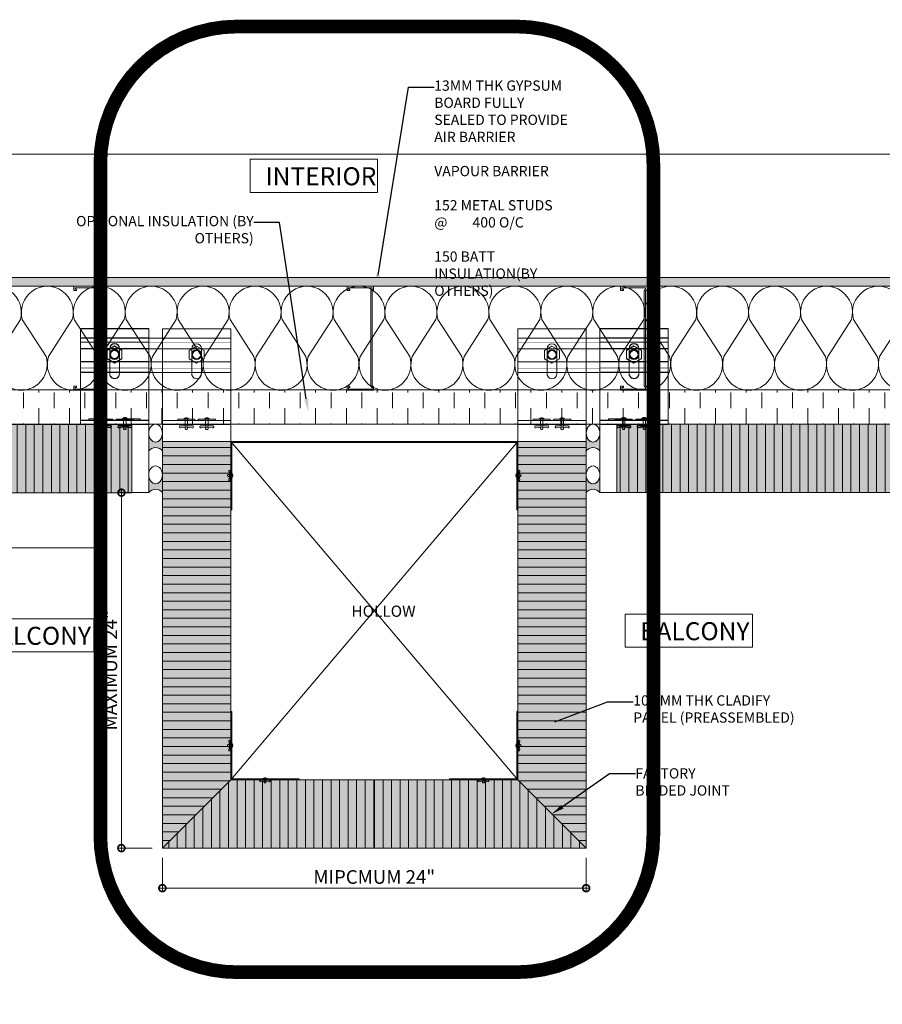
# Model space of a CAD drawing. Units: millimetres. Extents: x -449186 to 0, y -14390 to 33364.
# Drawn here: x -444077 to -442815, y 9818 to 11258 of the extents above; entities that cross this region are included whole.
import ezdxf
from ezdxf import colors
from ezdxf.entities.mleader import LeaderData, LeaderLine
from ezdxf.math import Vec2, Vec3

# ---------------------------------------------------------------- set-up
doc = ezdxf.new("R2010")
doc.units = ezdxf.units.MM
doc.header["$MEASUREMENT"] = 0
doc.header["$PDMODE"] = 35
doc.linetypes.add('HIDDEN', pattern=[0.375, 0.25, -0.125])
doc.layers.get('0').update_dxf_attribs({"lineweight": 0})
doc.layers.get('Defpoints').update_dxf_attribs({"color": 8, "lineweight": 0})
for name, color, linetype, lineweight in [('0-ANCHOR PLATE', 230, 'HIDDEN', 15), ('0-C-Studs', 4, 'Continuous', 5), ('0-Connectors', 110, 'Continuous', 5), ('0-GENM', 142, 'Continuous', 5), ('0-Grout', 142, 'Continuous', 0), ('0-Hatch', 251, 'Continuous', 0), ('0-Panel-Type-01', 24, 'Continuous', 20), ('1-BORDER', 1, 'Continuous', 5), ('1-DIM-DET', 171, 'Continuous', 0), ('1-NOTES', 2, 'Continuous', 15), ('1-WALL NUMBER', 3, 'Continuous', 15), ('1811_PLAN_01$0$A-WINDOW2', 141, 'Continuous', 0), ('A-HATCH', 214, 'Continuous', 5), ('A-INSUL', 94, 'Continuous', 0), ('A-INTWALL', 6, 'Continuous', 20), ('FASTENERS', 210, 'Continuous', 5)]:
    doc.layers.add(name, color=color, linetype=linetype, lineweight=lineweight)
doc.layers.add('0-VP-HATCH', color=7, linetype='Continuous', lineweight=20, true_color=0xa6a6a6)
doc.layers.add('A-INSULRIGID', color=7, linetype='Continuous', lineweight=0, true_color=0x707070)
doc.styles.add('Arial-Narrow', font='ARIALN.TTF')
doc.styles.add('NOTE', font='simplex.shx', dxfattribs={"width": 0.8})
doc.styles.get("Standard").update_dxf_attribs({"font": 'arial.ttf'})
doc.dimstyles.new('A-10-NEW', dxfattribs={"dimscale": 20, "dimtxt": 1, "dimasz": 1, "dimexe": 0.25, "dimexo": 0.75, "dimgap": 0.3, "dimtad": 1, "dimdec": 0, "dimzin": 0, "dimdsep": 46, "dimtxsty": 'Arial-Narrow', "dimblk": 'DOTSMALL', "dimcen": 0, "dimdle": 0.25, "dimclrd": 256, "dimclrt": 256, "dimadec": 0, "dimazin": 0, "dimtfac": 1, "dimtdec": 0, "dimtix": 1, "dimtmove": 1, "dimatfit": 1, "dimfxl": 1, "dimtolj": 1, "dimtzin": 0, "dimlwd": -1, "dimlwe": -1, "dimarcsym": 0})

# ---------------------------------------------------------------- blocks, each defined once
blk = doc.blocks.new('*U586')
at = {"layer": 'A-INSULRIGID'}
h = blk.add_hatch(dxfattribs=at)
h.set_pattern_fill('DASH', color=256, scale=180, angle=180, style=0)
h.set_pattern_definition([(180, (203532.6050614836, 49600.5517534536), (-22.5, -22.5), [22.5, -22.5])])
h.paths.add_polyline_path([(-10.22557653267197, 0), (39.99999999825377, 0), (39.99881315574952, -2731.499232098066), (-10.22676337517622, -2731.499232098066)])
blk.add_lwpolyline([(-10.22557653267197, 0), (39.99999999825377, 0), (39.99881315574952, -2731.499232098066), (-10.22676337517622, -2731.499232098066)], close=True, dxfattribs=at)
blk = doc.blocks.new('*U25')
at = {"color": 0, "flags": 128}
for points in [[(0.5000000000000969, -2.999999999999984, -0.505862890805583), (0.1755203911066084, -3.23864783229493), (-0.1818584972919133, -3.009465728827067, 1.322645214574235), (-0.1818584972918978, -3.490534271172945), (0.1755203911066092, -3.261352167705058, -0.5058628908055831), (0.5000000000001131, -3.499999999999984)], [(0.500000000000113, -3.499999999999984, -0.505862890805583), (0.1755203911066246, -3.73864783229493), (-0.1818584972918972, -3.509465728827067, 1.322645214574235), (-0.1818584972918817, -3.990534271172945), (0.1755203911066254, -3.761352167705058, -0.5058628908055831), (0.5000000000001292, -3.999999999999984)], [(0.5000000000001292, -3.999999999999984, -0.505862890805583), (0.1755203911066407, -4.23864783229493), (-0.1818584972918811, -4.009465728827067, 1.322645214574235), (-0.1818584972918655, -4.490534271172945), (0.1755203911066415, -4.261352167705058, -0.5058628908055831), (0.5000000000001454, -4.499999999999984)], [(0.5000000000001453, -4.499999999999984, -0.505862890805583), (0.1755203911066569, -4.73864783229493), (-0.1818584972918649, -4.509465728827067, 1.322645214574235), (-0.1818584972918494, -4.990534271172945), (0.1755203911066577, -4.761352167705058, -0.5058628908055831), (0.5000000000001615, -4.999999999999984)], [(0.5000000000001614, -4.999999999999984, -0.505862890805583), (0.175520391106673, -5.23864783229493), (-0.1818584972918487, -5.009465728827067, 1.322645214574235), (-0.1818584972918332, -5.490534271172945), (0.1755203911066738, -5.261352167705058, -0.5058628908055831), (0.5000000000001776, -5.499999999999984)], [(0.5000000000001776, -5.499999999999984, -0.505862890805583), (0.1755203911066892, -5.73864783229493), (-0.1818584972918326, -5.509465728827067, 1.322645214574235), (-0.1818584972918171, -5.990534271172945), (0.17552039110669, -5.761352167705058, -0.5058628908055831), (0.5000000000001938, -5.999999999999984)], [(0.5000000000001937, -5.999999999999984, -0.505862890805583), (0.1755203911067053, -6.23864783229493), (-0.1818584972918164, -6.009465728827067, 1.322645214574235), (-0.1818584972918009, -6.490534271172945), (0.1755203911067061, -6.261352167705058, -0.5058628908055831), (0.5000000000002099, -6.499999999999984)], [(0.5000000000002099, -6.499999999999984, -0.505862890805583), (0.1755203911067215, -6.73864783229493), (-0.1818584972918003, -6.509465728827067, 1.322645214574235), (-0.1818584972917848, -6.990534271172945), (0.1755203911067222, -6.761352167705058, -0.5058628908055831), (0.5000000000002262, -6.999999999999984)], [(0.500000000000226, -6.999999999999984, -0.505862890805583), (0.1755203911067376, -7.23864783229493), (-0.1818584972917842, -7.009465728827067, 1.322645214574235), (-0.1818584972917686, -7.490534271172945), (0.1755203911067384, -7.261352167705058, -0.5058628908055831), (0.5000000000002423, -7.499999999999984)], [(0.5000000000002423, -7.499999999999984, -0.505862890805583), (0.1755203911067538, -7.73864783229493), (-0.181858497291768, -7.509465728827067, 1.322645214574235), (-0.1818584972917525, -7.990534271172945), (0.1755203911067545, -7.761352167705058, -0.5058628908055831), (0.5000000000002585, -7.999999999999984)], [(0.5000000000002583, -7.999999999999984, -0.505862890805583), (0.1755203911067699, -8.23864783229493), (-0.1818584972917519, -8.009465728827067, 1.322645214574235), (-0.1818584972917363, -8.490534271172946), (0.1755203911067707, -8.26135216770506, -0.5058628908055831), (0.5000000000002746, -8.499999999999984)], [(0.5000000000002746, -8.499999999999984, -0.505862890805583), (0.1755203911067861, -8.73864783229493), (-0.1818584972917357, -8.509465728827067, 1.322645214574235), (-0.1818584972917202, -8.990534271172946), (0.1755203911067868, -8.76135216770506, -0.5058628908055831), (0.5000000000002908, -8.999999999999984)], [(0.5000000000002907, -8.999999999999984, -0.505862890805583), (0.1755203911068022, -9.23864783229493), (-0.1818584972917196, -9.009465728827067, 1.322645214574235), (-0.1818584972917041, -9.490534271172946), (0.175520391106803, -9.26135216770506, -0.5058628908055831), (0.5000000000003069, -9.499999999999984)], [(0.5000000000003069, -9.499999999999984, -0.505862890805583), (0.1755203911068184, -9.73864783229493), (-0.1818584972917034, -9.509465728827067, 1.322645214574235), (-0.1818584972916879, -9.990534271172946), (0.1755203911068191, -9.76135216770506, -0.5058628908055831), (0.5000000000003231, -9.999999999999984)], [(0.500000000000323, -9.999999999999984, -0.505862890805583), (0.1755203911068345, -10.23864783229493), (-0.1818584972916873, -10.00946572882707, 1.322645214574235), (-0.1818584972916718, -10.49053427117295), (0.1755203911068353, -10.26135216770506, -0.5058628908055831), (0.5000000000003392, -10.49999999999998)], [(0.5000000000003391, -10.49999999999998, -0.505862890805583), (0.1755203911068507, -10.73864783229493), (-0.1818584972916711, -10.50946572882707, 1.322645214574235), (-0.1818584972916556, -10.99053427117295), (0.1755203911068514, -10.76135216770506, -0.5058628908055831), (0.5000000000003553, -10.99999999999998)], [(0.5000000000003553, -10.99999999999998, -0.505862890805583), (0.1755203911068668, -11.23864783229493), (-0.181858497291655, -11.00946572882707, 1.322645214574235), (-0.1818584972916395, -11.49053427117295), (0.1755203911068676, -11.26135216770506, -0.5058628908055831), (0.5000000000003715, -11.49999999999998)], [(0.5000000000003714, -11.49999999999998, -0.505862890805583), (0.1755203911068829, -11.73864783229493), (-0.1818584972916388, -11.50946572882707, 1.322645214574235), (-0.1818584972916233, -11.99053427117295), (0.1755203911068837, -11.76135216770506, -0.5058628908055831), (0.5000000000003876, -11.99999999999998)]]:
    blk.add_lwpolyline(points, format="xyb", dxfattribs=at)
blk = doc.blocks.new('*U756')
at = {"layer": 'A-HATCH'}
h = blk.add_hatch(dxfattribs=at)
h.set_pattern_fill('DOTS', color=252, scale=50, angle=450, style=0)
h.set_pattern_definition([(90, (1958.945136310593, 0.01597982405824716), (-3.125, 1.562500000000001), [0, -3.125])])
h.paths.add_polyline_path([(2731.505884989574, 0.02228187332535292), (0, 0), (0, 13), (2731.505884989574, 13.02228188153263)])
at = {"layer": 'A-INTWALL'}
blk.add_lwpolyline([(2731.505884989574, 0.02228187332535292), (0, 0), (0, 13), (2731.505884989574, 13.02228188153263)], close=True, dxfattribs=at)
blk = doc.blocks.new('A$Cbc35e399')
at = {"layer": '0-Grout', "true_color": 0xb8b8b8, "transparency": 33554623}
h = blk.add_hatch(color=9, dxfattribs=at)
h.dxf.hatch_style = 1
edge = h.paths.add_edge_path()
edge.add_line((0, 25.99999999996692), (0, 1.13686837721616e-13))
edge.add_arc((9.984999999927823, -7.470000000144978), 12.47000902165378, 36.80097733546728, 143.1990226643425, ccw=False)
edge.add_line((19.96999999985565, -3.319655661471188e-11), (19.96999999985565, 25.99999999996669))
edge.add_arc((4.712487317505293, 25.79054480941488), 15.25895031543394, -35.87029498161269, 0.786507267731622, ccw=False)
edge.add_arc((9.958352752961218, 21.51090409676181), 8.509455036866886, 209.5474309666472, 326.7846144349646, ccw=False)
edge.add_arc((15.44352254079422, 25.82531264477063), 15.44451048559739, 179.3519340340963, 213.4395077542071, ccw=False)
at = {"layer": '0-Grout'}
blk.add_lwpolyline([(0, 25.99999999996692), (0, 0, -0.5007520302023358), (19.96999999985565, -3.319655661471188e-11), (19.96999999985565, 25.99999999996669, -0.1613235142919423), (17.07750959781697, 16.84952760016176, -0.5613871838311856), (2.555571434844751, 17.31451829697176, -0.1498416708279473), (0, 25.99999999996692, 9.855110202091659)], format="xyb", dxfattribs=at)
blk.add_ellipse((9.984999999927823, 25.99999999996692), major_axis=(0, 13), ratio=0.7680769230700231, dxfattribs=at)
blk = doc.blocks.new('CORNER')
at = {"layer": '0-Hatch'}
h = blk.add_hatch(dxfattribs=at)
h.set_pattern_fill('ANSI31', color=256, scale=100, angle=45)
h.set_pattern_definition([(90, (665576.1906856028, 308288.3278769216), (-12.5, 0), [])])
h.paths.add_polyline_path([(-675, -100), (-100, -100), (0, 0), (-675, 0)])
h = blk.add_hatch(dxfattribs=at)
h.set_pattern_fill('ANSI31', color=256, scale=100, angle=135)
h.set_pattern_definition([(180, (122699.6144156028, 207674.4647829216), (-7.654042494670959e-16, -12.5), [])])
h.paths.add_polyline_path([(-100, -100), (-100, -375), (0, -375), (0, 0)])
at = {"layer": '0-VP-HATCH', "true_color": 0xbfbfb0}
h = blk.add_hatch(color=9, dxfattribs=at)
h.dxf.hatch_style = 1
h.paths.add_polyline_path([(-100, -100), (-100, -375), (0, -375), (0, 0)])
h.paths.add_polyline_path([(-675, -100), (-100, -100), (0, 0), (-675, 0)])
at = {"layer": '0-Panel-Type-01'}
for points in [[(-675, 0), (-700.0000000000003, 0), (-700.0000000000003, -100), (-675, -100)], [(-675, -100), (-100, -100), (0, 0), (-675, 0)], [(-100, -100), (-100, -375), (0, -375), (0, 0)], [(0, -400), (-100, -400), (-100, -375), (0, -375)]]:
    blk.add_lwpolyline(points, close=True, dxfattribs=at)
at = {"layer": '0-Grout'}
for p in [(-719.9399999996531, -38.99998509880606), (-719.9699999998556, -99.99999999996726)]:
    blk.add_blockref('A$Cbc35e399', p, dxfattribs=at)
at = {"layer": '0-Grout', "rotation": 270}
for p in [(-100, -400), (-38.99998509883881, -400.0300000002026)]:
    blk.add_blockref('A$Cbc35e399', p, dxfattribs=at)
blk = doc.blocks.new('REVEAL')
at = {"layer": '0-Hatch'}
h = blk.add_hatch(dxfattribs=at)
h.set_pattern_fill('ANSI31', color=256, scale=100, angle=135)
h.set_pattern_definition([(180, (121213.9476562775, 189432.3050468735), (-7.654042494670959e-16, -12.5), [])])
h.paths.add_polyline_path([(-169.5300000000279, -1.025594533297408), (-169.5300000000279, 493.9744054667026), (-269.5300000000279, 493.9744054667026), (-269.5300000000279, -101.0255945332974)])
h = blk.add_hatch(dxfattribs=at)
h.set_pattern_fill('ANSI31', color=256, scale=100, angle=135)
h.set_pattern_definition([(180, (120876.9976913583, 189432.3050468735), (-7.654042494670959e-16, -12.5), [])])
h.paths.add_polyline_path([(250.4699999999721, -1.025594533297408), (250.4699999999721, 493.9744054667026), (350.4699999999721, 493.9744054667026), (350.4699999999721, -101.0255945332974)])
h = blk.add_hatch(dxfattribs=at)
h.set_pattern_fill('ANSI31', color=256, scale=100, angle=45)
h.set_pattern_definition([(90, (664090.5239262775, 290045.1681408735), (-12.5, 0), [])])
h.paths.add_polyline_path([(40.48499999992782, -1.025594533297408), (-169.5300000000279, -1.025594533297408), (-269.5300000000279, -101.0255945332974), (40.48499999992782, -101.0255945332974)])
h = blk.add_hatch(dxfattribs=at)
h.set_pattern_fill('ANSI31', color=256, scale=100, angle=45)
h.set_pattern_definition([(90, (663791.6039613582, 290045.1681408735), (-12.5, 0), [])])
h.paths.add_polyline_path([(40.48499999992782, -1.025594533297408), (250.4699999999721, -1.025594533297408), (350.4699999999721, -101.0255945332974), (40.48499999992782, -101.0255945332974)])
at = {"layer": '0-VP-HATCH', "true_color": 0xbfbfb0}
h = blk.add_hatch(color=9, dxfattribs=at)
h.dxf.hatch_style = 1
h.paths.add_polyline_path([(-169.5300000000279, -1.025594533297408), (-169.5300000000279, 493.9744054667026), (-269.5300000000279, 493.9744054667026), (-269.5300000000279, -101.0255945332974)])
h.paths.add_polyline_path([(40.48499999992782, -1.025594533297408), (-169.5300000000279, -1.025594533297408), (-269.5300000000279, -101.0255945332974), (40.48499999992782, -101.0255945332974)])
h = blk.add_hatch(color=9, dxfattribs=at)
h.dxf.hatch_style = 1
h.paths.add_polyline_path([(250.4699999999721, -1.025594533297408), (250.4699999999721, 493.9744054667026), (350.4699999999721, 493.9744054667026), (350.4699999999721, -101.0255945332974)])
h.paths.add_polyline_path([(40.48499999992782, -1.025594533297408), (250.4699999999721, -1.025594533297408), (350.4699999999721, -101.0255945332974), (40.48499999992782, -101.0255945332974)])
at = {"layer": '0-Panel-Type-01'}
for points in [[(-269.5300000000279, 518.9744054667026), (-169.5300000000279, 518.9744054667026), (-169.5300000000279, 493.9744054667026), (-269.5300000000279, 493.9744054667026)], [(250.4699999999721, 518.9744054667026), (350.4699999999721, 518.9744054667026), (350.4699999999721, 493.9744054667026), (250.4699999999721, 493.9744054667026)], [(-169.5300000000279, -1.025594533297408), (-169.5300000000279, 493.9744054667026), (-269.5300000000279, 493.9744054667026), (-269.5300000000279, -101.0255945332974)], [(250.4699999999721, -1.025594533297408), (250.4699999999721, 493.9744054667026), (350.4699999999721, 493.9744054667026), (350.4699999999721, -101.0255945332974)], [(40.48499999992782, -1.025594533297408), (-169.5300000000279, -1.025594533297408), (-269.5300000000279, -101.0255945332974), (40.48499999992782, -101.0255945332974)], [(40.48499999992782, -1.025594533297408), (250.4699999999721, -1.025594533297408), (350.4699999999721, -101.0255945332974), (40.48499999992782, -101.0255945332974)]]:
    blk.add_lwpolyline(points, close=True, dxfattribs=at)
at = {"layer": '0-Grout', "xscale": -1}
for p in [(-269.5300000000279, 479.9444203678941), (370.4399999998277, 479.9444203678941), (-269.4999999998254, 418.9444054667329), (370.4700000000303, 418.9444054667329)]:
    blk.add_blockref('A$Cbc35e399', p, dxfattribs=at)
blk = doc.blocks.new('_DotSmall')
at = {"color": 0, "linetype": 'ByBlock', "const_width": 0.5}
blk.add_lwpolyline([(-0.0625, 0, 1), (0.0625, 0, 1)], format="xyb", close=True, dxfattribs=at)
blk = doc.blocks.new('*D588')
at = {"layer": '1-DIM-DET', "color": 0, "transparency": 16777216}
for p, q in [((-443868.6973382776, 10032.15278771152), (-443868.6973382776, 9982.574338557826)), ((-443248.6973382776, 10032.15278771152), (-443248.6973382776, 9982.574338557826))]:
    blk.add_line(p, q, dxfattribs=at)
at = {"layer": '1-DIM-DET', "transparency": 16777216}
blk.add_line((-443873.6973382776, 9987.574338557826), (-443243.6973382776, 9987.574338557826), dxfattribs=at)
at = {"layer": 'Defpoints', "color": 0, "transparency": 16777216}
for p in [(-443868.6973382776, 10047.15278771152), (-443248.6973382776, 10047.15278771152), (-443248.6973382776, 9987.574338557826)]:
    blk.add_point(p, dxfattribs=at)
at = {"layer": '1-DIM-DET', "transparency": 16777216, "xscale": 20, "yscale": 20, "zscale": 20, "rotation": 180}
blk.add_blockref('_DotSmall', (-443868.6973382776, 9987.574338557826), dxfattribs=at)
at = {"layer": '1-DIM-DET', "transparency": 16777216, "xscale": 20, "yscale": 20, "zscale": 20}
blk.add_blockref('_DotSmall', (-443248.6973382776, 9987.574338557826), dxfattribs=at)
at = {"layer": '1-DIM-DET', "transparency": 16777216, "insert": (-443558.6973382776, 10003.92222396028), "char_height": 20, "attachment_point": 5, "style": 'Arial-Narrow'}
blk.add_mtext('\\A1;MIPCMUM 24"', dxfattribs=at)
blk = doc.blocks.new('*D587')
at = {"layer": '1-DIM-DET', "color": 0, "transparency": 16777216}
for p, q in [((-443903.6373382775, 10566.12278771152), (-443933.6434966162, 10566.12278771152)), ((-443883.6973382778, 10046.15278771152), (-443933.6434966162, 10046.15278771152))]:
    blk.add_line(p, q, dxfattribs=at)
at = {"layer": '1-DIM-DET', "transparency": 16777216}
blk.add_line((-443928.6434966162, 10041.15278771152), (-443928.6434966162, 10571.12278771152), dxfattribs=at)
at = {"layer": 'Defpoints', "color": 0, "transparency": 16777216}
for p in [(-443928.6434966162, 10566.12278771152), (-443888.6373382775, 10566.12278771152), (-443868.6973382778, 10046.15278771152)]:
    blk.add_point(p, dxfattribs=at)
at = {"layer": '1-DIM-DET', "transparency": 16777216, "xscale": 20, "yscale": 20, "zscale": 20}
for p, rotation in [((-443928.6434966162, 10566.12278771152), 90), ((-443928.6434966162, 10046.15278771152), 270)]:
    blk.add_blockref('_DotSmall', p, dxfattribs=dict(at, rotation=rotation))
at = {"layer": '1-DIM-DET', "transparency": 16777216, "insert": (-443944.8549563705, 10306.13778771164), "char_height": 20, "attachment_point": 5, "rotation": 90, "style": 'Arial-Narrow'}
blk.add_mtext('\\A1;MAXIMUM 24"', dxfattribs=at)
blk = doc.blocks.new('81mm Panel-01')
at = {"layer": '0-Hatch'}
h = blk.add_hatch(dxfattribs=at)
h.set_pattern_fill('ANSI31', color=256, scale=100, angle=45)
h.set_pattern_definition([(90, (221731.356588, 321745.219682), (-12.5, 0), [])])
h.paths.add_polyline_path([(24.96999999981081, 80.90000000021519), (1175.030000000189, 80.90000000021509), (1175.030000000189, -19.09999999978492), (24.96999999981081, -19.09999999978481)])
at = {"layer": '0-VP-HATCH', "true_color": 0xbfbfb0}
h = blk.add_hatch(color=9, dxfattribs=at)
h.dxf.hatch_style = 1
h.paths.add_polyline_path([(24.96999999981081, 80.90000000021519), (1175.030000000189, 80.90000000021509), (1175.030000000189, -19.09999999978492), (24.96999999981081, -19.09999999978481)])
at = {"layer": '0-Panel-Type-01'}
for points in [[(24.96999999981081, 80.90000000021519), (-0.03000000018919025, 80.90000000021519), (-0.03000000018919025, -18.99999999978445), (24.96999999981081, -18.99999999978445)], [(24.96999999981081, 80.90000000021519), (1175.030000000189, 80.90000000021509), (1175.030000000189, -19.09999999978492), (24.96999999981081, -19.09999999978481)], [(1175.030000000189, 80.90000000021509), (1200.030000000189, 80.90000000021507), (1200.030000000189, -18.99999999978456), (1175.030000000189, -18.99999999978455)]]:
    blk.add_lwpolyline(points, close=True, dxfattribs=at)
at = {"layer": '0-Grout'}
for p in [(-19.96999999985565, 42.0000149013732), (-20.00000000004484, -18.99999999975125)]:
    blk.add_blockref('A$Cbc35e399', p, dxfattribs=at)
at = {"layer": '0-Grout', "xscale": -1}
for p in [(1219.969999999856, 42.0000149013732), (1220.000000000045, -18.99999999975125)]:
    blk.add_blockref('A$Cbc35e399', p, dxfattribs=at)
blk = doc.blocks.new('*U937')
at = {"layer": 'FASTENERS'}
blk.add_line((-0.07054856090777406, -0.4532317759045554), (0.070689007608344, -0.4532317759045554), dxfattribs=at)
at = {"layer": 'FASTENERS', "lineweight": 9}
for points in [[(-0.1578947418930241, 0), (0.1578947418930099, 0)], [(-0.003289473791760145, 0.01644736894388643), (-0.1414473729606058, 0.01644736894388643)], [(7.022335028494808e-05, 0.06923034468537326), (-0.0459824097067596, 0.06923034468537326)], [(0.1414473729468497, 0.01644736894388643), (-0.003289473791760145, 0.01644736894388643)], [(0.05270180398625968, 0.06923034468537326), (7.022335028494808e-05, 0.06923034468537326)]]:
    blk.add_lwpolyline(points, dxfattribs=at)
at = {"layer": 'FASTENERS', "linetype": 'HIDDEN', "ltscale": 5}
blk.add_lwpolyline([(-0.07047833755719778, 0), (0.0707592309589203, 0), (0.0707592309589203, -0.3937007874028495), (-0.07047833755719778, -0.3937007874028495)], close=True, dxfattribs=at)
at = {"layer": 'FASTENERS'}
for points in [[(-2.913225216616411e-13, -0.3937007874028495), (-0.3892587898204614, -0.3937007874028495, 0.7167152855932686), (-0.3343446087426813, -0.4984800951467498), (-0.07054856090777406, -0.4532317759045554), (-0.07054856090777407, -0.5602423839584725, 0.2491613502166631), (7.022335028496565e-05, -0.5988544052511744, 0.2491613502166631)], [(0.0001404467008612538, -0.3937007874028495), (0.3893992365210313, -0.3937007874028495, -0.7167152855932686), (0.3344850554432513, -0.4984800951467498), (0.070689007608344, -0.4532317759045554), (0.07068900760834401, -0.5602423839584725, -0.2491613502166631), (7.022335028496565e-05, -0.5988544052511744, -0.2491613502166631)]]:
    blk.add_lwpolyline(points, format="xyb", dxfattribs=at)
at = {"layer": 'FASTENERS', "lineweight": 9}
for points in [[(-0.1414473729468639, 0.01644736894388643), (-0.1505311890209455, 0.01644736894388643), (-0.1578947418930241, 0.00908302660860727), (-0.1578947418930241, 0)], [(-0.0459824097067596, 0.06923034468537326), (-0.0877674110372837, 0.06923034468537326), (-0.1216403068609466, 0.03535744886176717), (-0.1216403068609466, 0.01644736894616017)], [(0.1283597011243884, 0.01644736894616017), (0.1283597011243884, 0.03535744886176717), (0.09448680531219367, 0.06923034468537326), (0.05270180398625968, 0.06923034468537326)], [(0.1578947418930099, 0), (0.1578947418930099, 0.00908302660860727), (0.1505311890255072, 0.01644736894388643), (0.1414473729468355, 0.01644736894388643)]]:
    blk.add_open_spline(points, degree=3, dxfattribs=at)
blk = doc.blocks.new('END CONNECTOR')
at = {"layer": '0-Connectors'}
for p, q in [((22.85062825503336, 138.6242293769719), (16.60125651039924, 127.7999999998246)), ((35.34937174441801, 138.6242293769719), (22.85062825503336, 138.6242293769719)), ((41.59874348905213, 127.7999999998246), (35.34937174441801, 138.6242293769719)), ((16.60125651039924, 127.7999999998246), (22.85062825509156, 116.9757706226773)), ((22.85062825509156, 116.9757706226773), (35.34937174441801, 116.9757706226773)), ((35.34937174441801, 116.9757706226773), (41.59874348905213, 127.7999999998246)), ((-73.20000000008261, 77.79999999999927), (-73.20000000006988, 77.79999999999927))]:
    blk.add_line(p, q, dxfattribs=at)
for points in [[(-67.20000000006988, 77.79999999999927), (-67.20000000006985, 177.7999999999993), (-73.20000000006985, 177.7999999999993), (-73.20000000006988, 77.79999999999927)], [(-73.20000000006988, 77.79999999999927), (-73.20000000006985, 177.7999999999993), (66.79999999972824, 177.7999999999992), (66.79999999972821, 77.79999999999924)], [(3.108896511086627, 77.79999999999926), (3.108896511086641, 177.7999999999992), (53.10889651108664, 177.7999999999992), (53.10889651108663, 77.79999999999926)], [(-65.20000000006985, 165.2999999999993), (-67.20000000006985, 165.2999999999993), (-67.20000000006986, 140.2999999999993), (-65.20000000006986, 140.2999999999993)], [(-65.20000000006986, 90.29999999999927), (-67.20000000006986, 90.29999999999927), (-67.20000000006986, 115.2999999999993), (-65.20000000006986, 115.2999999999993)]]:
    blk.add_lwpolyline(points, close=True, dxfattribs=at)
for points in [[(18.40563151098468, 177.7999999999992), (18.40563151103741, 77.79999999999926)], [(37.81216151108127, 77.79999999999926), (37.81216151097215, 177.7999999999992)]]:
    blk.add_lwpolyline(points, dxfattribs=at)
blk.add_lwpolyline([(1.099999999756605, 120.6499999996849), (37.7999999997064, 120.6499999998595, 1), (37.79999999970276, 134.9499999998479), (1.099999999752967, 134.9499999997315, 1.000000000007314), (1.099999999760243, 120.6499999997431, 251565761037.9328)], format="xyb", dxfattribs=at)
for radius, start, end in [(6.999999999999996, 90, 270), (6.000000000000013, 90, 270), (6.999999999999988, 270, 90), (6.000000000000026, 270, 90)]:
    blk.add_arc((29.09999999972568, 127.7999999998246), radius, start, end, dxfattribs=at)
at = {"layer": '0-GENM', "linetype": 'HIDDEN', "ltscale": 10, "const_width": 0.5}
for points in [[(9.108896511086627, 77.79999999999926), (9.108896511086641, 177.7999999999992)], [(47.10889651108663, 77.79999999999926), (47.10889651108664, 177.7999999999992)]]:
    blk.add_lwpolyline(points, dxfattribs=at)
at = {"layer": '0-Connectors', "xscale": -25.4, "yscale": 25.4, "zscale": 25.4, "rotation": 270}
for p in [(-65.20000000006986, 142.7964326538022), (-65.20000000006986, 112.7964326538022)]:
    blk.add_blockref('*U937', p, dxfattribs=at)
blk = doc.blocks.new('*U851')
at = {"layer": 'FASTENERS'}
blk.add_line((-0.07054856090777406, -0.1865625961518595), (0.070689007608344, -0.1865625961518595), dxfattribs=at)
at = {"layer": 'FASTENERS', "lineweight": 9}
for points in [[(-0.1578947418930241, 0), (0.1578947418930099, 0)], [(-0.003289473791760145, 0.01644736894388643), (-0.1414473729606058, 0.01644736894388643)], [(7.022335028494808e-05, 0.06923034468537326), (-0.0459824097067596, 0.06923034468537326)], [(0.1414473729468497, 0.01644736894388643), (-0.003289473791760145, 0.01644736894388643)], [(0.05270180398625968, 0.06923034468537326), (7.022335028494808e-05, 0.06923034468537326)]]:
    blk.add_lwpolyline(points, dxfattribs=at)
at = {"layer": 'FASTENERS', "linetype": 'HIDDEN', "ltscale": 5}
blk.add_lwpolyline([(-0.07047833755719778, 0), (0.0707592309589203, 0), (0.0707592309589203, -0.1270316076501536), (-0.07047833755719778, -0.1270316076501536)], close=True, dxfattribs=at)
at = {"layer": 'FASTENERS'}
for points in [[(-2.913225216616411e-13, -0.1270316076501536), (-0.3892587898204614, -0.1270316076501536, 0.7167152855932686), (-0.3343446087426813, -0.2318109153940539), (-0.07054856090777406, -0.1865625961518595), (-0.07054856090777407, -0.2935732042057765, 0.2491613502166631), (7.022335028496565e-05, -0.3321852254984784, 0.2491613502166631)], [(0.0001404467008612538, -0.1270316076501536), (0.3893992365210313, -0.1270316076501536, -0.7167152855932686), (0.3344850554432513, -0.2318109153940539), (0.070689007608344, -0.1865625961518595), (0.07068900760834401, -0.2935732042057765, -0.2491613502166631), (7.022335028496565e-05, -0.3321852254984784, -0.2491613502166631)]]:
    blk.add_lwpolyline(points, format="xyb", dxfattribs=at)
at = {"layer": 'FASTENERS', "lineweight": 9}
for points in [[(-0.1414473729468639, 0.01644736894388643), (-0.1505311890209455, 0.01644736894388643), (-0.1578947418930241, 0.00908302660860727), (-0.1578947418930241, 0)], [(-0.0459824097067596, 0.06923034468537326), (-0.0877674110372837, 0.06923034468537326), (-0.1216403068609466, 0.03535744886176717), (-0.1216403068609466, 0.01644736894616017)], [(0.1283597011243884, 0.01644736894616017), (0.1283597011243884, 0.03535744886176717), (0.09448680531219367, 0.06923034468537326), (0.05270180398625968, 0.06923034468537326)], [(0.1578947418930099, 0), (0.1578947418930099, 0.00908302660860727), (0.1505311890255072, 0.01644736894388643), (0.1414473729468355, 0.01644736894388643)]]:
    blk.add_open_spline(points, degree=3, dxfattribs=at)
blk = doc.blocks.new('*U840')
at = {"layer": '0-ANCHOR PLATE', "linetype": 'Continuous', "true_color": 0x636466, "transparency": 33554559}
h = blk.add_hatch(color=251, dxfattribs=at)
h.dxf.hatch_style = 1
h.paths.add_polyline_path([(1.224649248445896e-14, 100.0002000004133), (1.587500000000012, 100.0002000004126), (1.587499999976899, 1.587500000008828), (100.0002000004169, 1.587499999986442), (100.0002000004169, -3.59373781621749e-11), (0, 9.549694368615746e-12)])
at = {"layer": '0-ANCHOR PLATE', "linetype": 'Continuous'}
blk.add_lwpolyline([(1.224649248445896e-14, 100.0002000004133), (1.587500000000012, 100.0002000004126), (1.587499999976899, 1.587500000008828), (100.0002000004169, 1.587499999986442), (100.0002000004169, -3.59373781621749e-11), (0, 9.549694368615746e-12), (1.224649248445896e-14, 100.0002000004133)], dxfattribs=at)
at = {"layer": '0-ANCHOR PLATE', "linetype": 'Continuous', "xscale": -19.04993408703514, "yscale": 19.04993408703514, "zscale": 19.04993408703513, "rotation": 270.0000000000017}
blk.add_blockref('*U851', (1.587499999988452, 50.00010000006289), dxfattribs=at)
at = {"layer": '0-ANCHOR PLATE', "linetype": 'Continuous', "xscale": -19.04993408703514, "yscale": 19.04993408703514, "zscale": 19.04993408703513}
blk.add_blockref('*U851', (50.19040552417553, 1.587499999975255), dxfattribs=at)
blk = doc.blocks.new('TYPE-01-TOP-DOUBLE')
at = {"layer": '0-Connectors'}
for p, q in [((-98.9600000003702, -3.997082219936717e-10), (-98.93000000016764, -1.959814124704763e-10)), ((-78.93000000016764, -1.978028511676204e-10), (-78.93000000016764, -2.105357769924414e-10)), ((-148.960000000603, -89.80125651088154), (-159.7842293777503, -96.05062825557386)), ((-159.7842293773429, -96.05062825551565), (-148.9600000001956, -89.80125651088154)), ((-159.7842293777503, -96.05062825557386), (-159.7842293777503, -108.5493717449003)), ((-159.7842293773429, -108.5493717449003), (-159.7842293773429, -96.05062825551565)), ((-138.1357706234558, -96.05062825551566), (-148.960000000603, -89.80125651088154)), ((-148.9600000001956, -89.80125651088154), (-138.1357706230483, -96.05062825557387)), ((-138.1357706234558, -108.5493717449003), (-138.1357706234558, -96.05062825551566)), ((-138.1357706230483, -96.05062825557387), (-138.1357706230483, -108.5493717449003)), ((-28.93000000034228, -89.80125651067965), (-39.75422937748955, -96.05062825537196)), ((-39.75422937748955, -96.05062825537196), (-39.75422937748955, -108.5493717446984)), ((-18.105770623195, -96.05062825531377), (-28.93000000034228, -89.80125651067965)), ((-18.105770623195, -108.5493717446984), (-18.105770623195, -96.05062825531377)), ((-159.7842293777503, -108.5493717449003), (-148.960000000603, -114.7987434895344)), ((-148.9600000001956, -114.7987434895344), (-159.7842293773429, -108.5493717449003)), ((-148.960000000603, -114.7987434895344), (-138.1357706234558, -108.5493717449003)), ((-138.1357706230483, -108.5493717449003), (-148.9600000001956, -114.7987434895344)), ((-39.75422937748955, -108.5493717446984), (-28.93000000034228, -114.7987434893325)), ((-28.93000000034228, -114.7987434893325), (-18.105770623195, -108.5493717446984))]:
    blk.add_line(p, q, dxfattribs=at)
for points in [[(-98.9600000003702, -6.000000000412441), (-198.9600000003702, -6.000000000412429), (-198.9600000003702, -4.124289013505013e-10), (-98.9600000003702, -4.124411478184927e-10)], [(-98.9600000003702, -4.124411478184927e-10), (-198.9600000003702, -4.124289013505013e-10), (-198.9600000003702, -140.0000000002105), (-98.96000000037021, -140.0000000002105)], [(-176.4600000003702, -8.000000000412431), (-176.4600000003702, -6.00000000041243), (-151.4600000003702, -6.000000000412434), (-151.4600000003702, -8.000000000412433)], [(-121.4600000003702, -8.00000000041244), (-121.4600000003702, -6.00000000041244), (-146.4600000003702, -6.000000000412436), (-146.4600000003702, -8.000000000412436)], [(-78.93000000016764, -6.000000000210536), (21.06999999983236, -6.000000000210548), (21.06999999983236, -2.105480234604329e-10), (-78.93000000016764, -2.105357769924414e-10)], [(-78.93000000016764, -2.105357769924414e-10), (21.06999999983236, -2.105480234604329e-10), (21.06999999983234, -140.0000000000086), (-78.93000000016765, -140.0000000000086)], [(-56.43000000016764, -8.000000000210537), (-56.43000000016764, -6.000000000210537), (-31.43000000016764, -6.00000000021054), (-31.43000000016764, -8.000000000210541)], [(-1.430000000167642, -8.000000000210546), (-1.43000000016764, -6.000000000210546), (-26.43000000016764, -6.000000000210544), (-26.43000000016764, -8.000000000210544)], [(-198.9600000003702, -76.30889651136701), (21.06999999983235, -76.30889651136704), (21.06999999983235, -126.308896511367), (-198.9600000003702, -126.308896511367)]]:
    blk.add_lwpolyline(points, close=True, dxfattribs=at)
for points in [[(-198.9600000003702, -4.124289013505013e-10), (-98.9600000003702, -3.997082219936717e-10), (-98.96000000037021, -76.30889651136702), (-78.93000000016765, -76.30889651136702), (-78.93000000016764, -2.105357769924414e-10), (21.06999999983236, -2.105480234604329e-10), (21.06999999983234, -140.0000000000086), (-78.93000000016765, -140.0000000000086), (-78.93000000016765, -126.308896511367), (-98.96000000037021, -126.308896511367), (-98.96000000037021, -140.0000000002105), (-198.9600000003702, -140.0000000002105), (-198.9600000003702, -4.124289013505013e-10)], [(21.06999999983235, -91.60563151126507), (-198.9600000003702, -91.6056315113178)], [(-198.9600000003702, -111.0121615113617), (21.06999999983235, -111.0121615112525)]]:
    blk.add_lwpolyline(points, dxfattribs=at)
for points in [[(-156.1100000007427, -74.3000000002389), (-156.1100000005681, -111.0000000001887, 1), (-141.8100000005797, -111.0000000001851), (-141.8100000006962, -74.30000000023527, 1.000000000007314), (-156.1100000006845, -74.30000000024253, 251565761037.9328)], [(-141.8100000000559, -74.30000000023891), (-141.8100000002305, -111.0000000001887, -1), (-156.1100000002189, -111.0000000001851), (-156.1100000001024, -74.30000000023526, -1.000000000007314), (-141.8100000001141, -74.30000000024255, -251565761037.9328)], [(-36.08000000048197, -74.30000000003702), (-36.08000000030735, -110.9999999999868, 1), (-21.78000000031899, -110.9999999999832), (-21.7800000004354, -74.30000000003338, 1.000000000007314), (-36.08000000042376, -74.30000000004065, 251565761037.9328)]]:
    blk.add_lwpolyline(points, format="xyb", dxfattribs=at)
for centre, radius, start, end in [((-148.960000000603, -102.300000000208), 6.999999999999996, 0, 180), ((-148.9600000001956, -102.300000000208), 6.999999999999996, 0, 180), ((-148.960000000603, -102.300000000208), 6.000000000000013, 0, 180), ((-148.9600000001956, -102.300000000208), 6.000000000000013, 0, 180), ((-28.93000000034228, -102.3000000000061), 6.999999999999996, 0, 180), ((-28.93000000034228, -102.3000000000061), 6.000000000000013, 0, 180), ((-148.960000000603, -102.300000000208), 6.999999999999988, 180, 0), ((-148.9600000001956, -102.300000000208), 6.999999999999988, 180, 0), ((-148.960000000603, -102.300000000208), 6.000000000000026, 180, 0), ((-148.9600000001956, -102.300000000208), 6.000000000000026, 180, 0), ((-28.93000000034228, -102.3000000000061), 6.999999999999988, 180, 0), ((-28.93000000034228, -102.3000000000061), 6.000000000000026, 180, 0)]:
    blk.add_arc(centre, radius, start, end, dxfattribs=at)
at = {"layer": '0-GENM', "linetype": 'HIDDEN', "ltscale": 10, "const_width": 0.5}
for points in [[(-198.9600000003702, -82.30889651136701), (21.06999999983235, -82.30889651136704)], [(-198.9600000003702, -120.308896511367), (21.06999999983235, -120.308896511367)]]:
    blk.add_lwpolyline(points, dxfattribs=at)
at = {"layer": '0-Connectors', "yscale": 25.4, "zscale": 25.4, "rotation": 180}
for p, xscale in [((-163.9564326541731, -8.000000000412433), 25.4), ((-133.9564326541731, -8.000000000412436), 25.4), ((-43.93356734636473, -8.000000000210541), -25.4), ((-13.93356734636473, -8.000000000210544), -25.4)]:
    blk.add_blockref('*U937', p, dxfattribs=dict(at, xscale=xscale))

msp = doc.modelspace()

# ---------------------------------------------------------------- hatches: boundary and pattern name
at = {"layer": '0-ANCHOR PLATE', "linetype": 'Continuous', "true_color": 0x636466, "transparency": 33554559}
h = msp.add_hatch(color=251, dxfattribs=at)
h.dxf.hatch_style = 1
h.paths.add_polyline_path([(-443768.6673382776, 10541.15278771143), (-443767.0798414526, 10541.15278771143), (-443767.0798414527, 10639.56529088643), (-443558.6823382776, 10639.56529088645), (-443558.6823382776, 10641.15278771148), (-443768.6673382776, 10641.15278771143)])
h = msp.add_hatch(color=251, dxfattribs=at)
h.dxf.hatch_style = 1
h.paths.add_polyline_path([(-443348.6973382776, 10541.15278771143), (-443350.2848351027, 10541.15278771143), (-443350.2848351026, 10639.56529088643), (-443558.6823382776, 10639.56529088645), (-443558.6823382776, 10641.15278771148), (-443348.6973382776, 10641.15278771143)])

# ---------------------------------------------------------------- linework, layer by layer
for points in [[(-443348.6973382775, 10641.15278771143), (-443768.6973382776, 10146.15278771152)], [(-443768.6673382776, 10641.15278771143), (-443348.6973382776, 10146.15278771152)]]:
    msp.add_lwpolyline(points)
at = {"layer": '0-ANCHOR PLATE', "linetype": 'Continuous'}
for points in [[(-443768.6673382776, 10541.15278771143), (-443767.0798414526, 10541.15278771143), (-443767.0798414527, 10639.56529088643), (-443558.6823382776, 10639.56529088645), (-443558.6823382776, 10641.15278771148), (-443768.6673382776, 10641.15278771143), (-443768.6673382776, 10541.15278771143)], [(-443348.6973382776, 10541.15278771143), (-443350.2848351027, 10541.15278771143), (-443350.2848351026, 10639.56529088643), (-443558.6823382776, 10639.56529088645), (-443558.6823382776, 10641.15278771148), (-443348.6973382776, 10641.15278771143), (-443348.6973382776, 10541.15278771143)]]:
    msp.add_lwpolyline(points, dxfattribs=at)
at = {"layer": '0-C-Studs'}
for points in [[(-443998.3454596454, 10715.96718579225), (-443998.3376246488, 10721.76834614769), (-443994.2660936241, 10721.76834614769), (-443994.2660936241, 10719.73268116946), (-443996.3017586138, 10719.73268116946), (-443996.2976837415, 10717.70595427304), (-443961.71870555, 10717.70595427304), (-443961.7186042232, 10719.73245972323), (-443963.7705435899, 10721.78439908851), (-443963.7820308178, 10861.81579280789), (-443961.7328113097, 10863.86322445171), (-443961.7329138729, 10865.91460452742), (-443996.3240539841, 10865.91460452742), (-443996.3317293138, 10863.86616751574), (-443994.2813546007, 10863.86616751574), (-443994.2813546007, 10861.83523851271), (-443998.3451723146, 10861.83523851271), (-443998.345121009, 10867.96304153909), (-443959.6833102089, 10867.96304153909), (-443959.6833102089, 10862.90899107468), (-443961.7200011192, 10860.87234925977), (-443961.7200011192, 10722.75051910202), (-443959.6877765478, 10720.70261560577), (-443959.6877765478, 10715.96304160471), (-443998.3454596454, 10715.96304160471)], [(-443598.3454596454, 10715.96718579225), (-443598.3376246488, 10721.76834614769), (-443594.2660936241, 10721.76834614769), (-443594.2660936241, 10719.73268116946), (-443596.3017586138, 10719.73268116946), (-443596.2976837415, 10717.70595427304), (-443561.71870555, 10717.70595427304), (-443561.7186042232, 10719.73245972323), (-443563.7705435899, 10721.78439908851), (-443563.7820308178, 10861.81579280789), (-443561.7328113097, 10863.86322445171), (-443561.7329138729, 10865.91460452742), (-443596.3240539841, 10865.91460452742), (-443596.3317293138, 10863.86616751574), (-443594.2813546007, 10863.86616751574), (-443594.2813546007, 10861.83523851271), (-443598.3451723146, 10861.83523851271), (-443598.345121009, 10867.96304153909), (-443559.6833102089, 10867.96304153909), (-443559.6833102089, 10862.90899107468), (-443561.7200011192, 10860.87234925977), (-443561.7200011192, 10722.75051910202), (-443559.6877765478, 10720.70261560577), (-443559.6877765478, 10715.96304160471), (-443598.3454596454, 10715.96304160471)], [(-443198.3454596454, 10715.96718579225), (-443198.3376246488, 10721.76834614769), (-443194.2660936241, 10721.76834614769), (-443194.2660936241, 10719.73268116946), (-443196.3017586138, 10719.73268116946), (-443196.2976837415, 10717.70595427304), (-443161.71870555, 10717.70595427304), (-443161.7186042232, 10719.73245972323), (-443163.7705435899, 10721.78439908851), (-443163.7820308178, 10861.81579280789), (-443161.7328113097, 10863.86322445171), (-443161.7329138729, 10865.91460452742), (-443196.3240539841, 10865.91460452742), (-443196.3317293138, 10863.86616751574), (-443194.2813546007, 10863.86616751574), (-443194.2813546007, 10861.83523851271), (-443198.3451723146, 10861.83523851271), (-443198.345121009, 10867.96304153909), (-443159.6833102089, 10867.96304153909), (-443159.6833102089, 10862.90899107468), (-443161.7200011192, 10860.87234925977), (-443161.7200011192, 10722.75051910202), (-443159.6877765478, 10720.70261560577), (-443159.6877765478, 10715.96304160471), (-443198.3454596454, 10715.96304160471)]]:
    msp.add_lwpolyline(points, dxfattribs=at)
at = {"layer": '1-BORDER'}
msp.add_line((-444526.3800001375, 10485.28542332494), (-443959.4141823555, 10485.28542332494), dxfattribs=at)
at = {"layer": '1-NOTES'}
for points in [[(-443740.1432791791, 11053.79938671856), (-443553.9161582825, 11053.79938671856), (-443553.9161582825, 11005.38861543646), (-443740.1432791791, 11005.38861543646)], [(-443191.7858496254, 10388.35683280842), (-443005.5587287289, 10388.35683280842), (-443005.5587287289, 10339.94606152633), (-443191.7858496254, 10339.94606152633)], [(-444155.1662915252, 10381.58676230007), (-443968.9391706287, 10381.58676230007), (-443968.9391706287, 10333.17599101797), (-444155.1662915252, 10333.17599101797)]]:
    msp.add_lwpolyline(points, close=True, dxfattribs=at)
at = {"layer": '1-WALL NUMBER', "linetype": 'HIDDEN', "ltscale": 650, "const_width": 20}
msp.add_lwpolyline([(-443759.4141823555, 11247.9457946191), (-443350.4144436938, 11247.9457946191, -0.414213562373095), (-443150.4144436938, 11047.9457946191), (-443150.4144436938, 10064.66261785498, -0.414213562373095), (-443350.4144436938, 9864.662617854978), (-443759.4141823555, 9864.662617854978, -0.414213562373095), (-443959.4141823555, 10064.66261785498), (-443959.4141823555, 11047.9457946191, -0.414213562373095)], format="xyb", close=True, dxfattribs=at)
at = {"layer": '1811_PLAN_01$0$A-WINDOW2'}
msp.add_lwpolyline([(-437077.5973292111, 11061), (-440948.5464598699, 11061), (-440972.5464598699, 10991.50881093377), (-441009.5464598699, 11119.00881093377), (-441068.5464598699, 11061), (-445045.1992082472, 11061), (-445045.1992082472, 9754.773272973049), (-445008.6973382775, 9732.773272973049), (-445080.1973382775, 9711.773272973049), (-445063.6973382775, 9683.273272973049), (-445063.6973382775, 7921.379266475007)], dxfattribs=at)

# ---------------------------------------------------------------- block references
at = {"rotation": 270}
msp.add_blockref('*U586', (-442313.6998639425, 10706.12711813424), dxfattribs=at)
at = {"layer": '0-ANCHOR PLATE', "linetype": 'Continuous', "yscale": 19.04989598716697}
for p, xscale, zscale, rotation in [((-443767.0798414527, 10591.15278771158), 19.04989598716697, 19.04989598716697, 269.9999999999983), ((-443350.2848351026, 10591.15278771158), -19.04989598716697, 19.04989598716696, 90.00000000000176)]:
    msp.add_blockref('*U851', p, dxfattribs=dict(at, xscale=xscale, zscale=zscale, rotation=rotation))
at = {"layer": '0-C-Studs', "yscale": 0.999998, "zscale": 0.999998}
for p, xscale in [((-443768.6673382776, 10146.15278771159), 0.999998), ((-443348.6973382776, 10146.15278771159), -0.999998)]:
    msp.add_blockref('*U840', p, dxfattribs=dict(at, xscale=xscale))
at = {"layer": '0-Connectors', "xscale": -1}
for name, p, rotation in [('END CONNECTOR', (-444066.4420662925, 10739.3780795224), 270), ('TYPE-01-TOP-DOUBLE', (-443789.6820662922, 10665.64719848503), 180), ('TYPE-01-TOP-DOUBLE', (-443149.7926102626, 10665.64719848503), 180)]:
    msp.add_blockref(name, p, dxfattribs=dict(at, rotation=rotation))
at = {"layer": '0-Connectors', "rotation": 90}
msp.add_blockref('END CONNECTOR', (-443050.9226102628, 10739.3780795224), dxfattribs=at)
at = {"layer": '0-Panel-Type-01'}
for name, p in [('81mm Panel-01', (-445088.6373382772, 10585.12278771151)), ('REVEAL', (-443599.1673382776, 10147.17838224481)), ('CORNER', (-442528.6973382775, 10666.12278771154))]:
    msp.add_blockref(name, p, dxfattribs=at)
at = {"layer": 'A-INSUL', "ltscale": 0.5, "xscale": 152.0000000000113, "yscale": 152.0000000000113, "zscale": 152.0000000000113, "rotation": 270}
msp.add_blockref('*U25', (-442327.0295659063, 10791.95902342794), dxfattribs=at)
at = {"layer": 'A-INTWALL', "xscale": -1}
msp.add_blockref('*U756', (-442313.693323199, 10867.94444840645), dxfattribs=at)

# ---------------------------------------------------------------- texts
at = {"layer": '1-NOTES', "attachment_point": 4, "style": 'NOTE'}
for s, insert, char_height, width in [('\\pxt7;{\\fArial|b0|i0|c0|p34;INTERIOR}', (-443717.8752903064, 11028.91455542523), 26.3671875, 260.2993144426932), ('\\pxt7;{\\fArial|b0|i0|c0|p34;HOLLOW}', (-443592.1048797156, 10392.72704239217), 16.4794921875, 162.6870715266833), ('\\pxt7;{\\fArial|b0|i0|c0|p34;BALCONY}', (-444132.8983026525, 10356.70193100674), 26.3671875, 260.2993144426932), ('\\pxt7;{\\fArial|b0|i0|c0|p34;BALCONY}', (-443169.5178607527, 10363.4720015151), 26.3671875, 260.2993144426932)]:
    msp.add_mtext(s, dxfattribs=dict(at, insert=insert, char_height=char_height, width=width))

# ---------------------------------------------------------------- dimensions: what is measured, and where the dimension line sits
at = {"layer": '1-DIM-DET'}
dim = msp.add_linear_dim(base=(-443928.6434966162, 10566.12278771152), p1=(-443868.6973382776, 10046.15278771152), p2=(-443888.6373382772, 10566.12278771152), angle=90, text='MAXIMUM 24"', dimstyle='A-10-NEW', override={"dimpost": ' \\X'}, dxfattribs=at)
dim.commit()
dim.dimension.update_dxf_attribs({"geometry": '*D587', "text_midpoint": (-443944.8549563705, 10306.13778771164)})
dim = msp.add_linear_dim(base=(-443248.6973382776, 9987.574338557826), p1=(-443868.6973382776, 10047.15278771152), p2=(-443248.6973382776, 10047.15278771152), text='MIPCMUM 24"', dimstyle='A-10-NEW', override={"dimpost": ' \\X'}, dxfattribs=at)
dim.commit()
dim.dimension.update_dxf_attribs({"geometry": '*D588', "text_midpoint": (-443558.6973382776, 10003.92222396028)})

# ---------------------------------------------------------------- leaders
at = {"layer": '1-NOTES'}
ml = msp.add_multileader_mtext('Standard', dxfattribs=at)
ml.set_content('13MM THK GYPSUM BOARD FULLY SEALED TO PROVIDE AIR BARRIER\\P\\PVAPOUR BARRIER\\P\\P152 METAL STUDS\\P@^I400 O/C\\P\\P150 BATT INSULATION\\P(BY OTHERS)', color=256)
ml.set_leader_properties()
ml.build(insert=Vec2(0, 0))
ml.multileader.update_dxf_attribs({"dogleg_length": 501.7197306945454, "arrow_head_size": 18.75, "scale": 0.75})
ctx = ml.context
ctx.base_point, ctx.scale, ctx.char_height, ctx.arrow_head_size, ctx.landing_gap_size, ctx.plane_origin = Vec3(-443470.9640952841, 11159.30495971871), 0.75, 15, 18.75, 0.006750000000000001, Vec3(-443538.7888544235, 10934.81681455556)
notes = []
notes.append((ctx, [(0, (1, 1, 0), (-443508.5930750862, 11159.30495971871), (1, 0), 37.62897980209091, [(0, [(-443556.122941518, 10865.97720975234)], 0, [])])]))
ctx.mtext.insert, ctx.mtext.width, ctx.mtext.flow_direction = Vec3(-443470.9573452841, 11169.00993925486), 272.249097247608, 5
ml = msp.add_multileader_mtext('Standard', dxfattribs=at)
ml.set_content('OPTIONAL INSULATION (BY OTHERS)', color=256)
ml.set_leader_properties()
ml.build(insert=Vec2(0, 0))
ml.multileader.update_dxf_attribs({"dogleg_length": 501.7197306945454, "arrow_head_size": 18.75, "scale": 0.75})
ctx = ml.context
ctx.base_point, ctx.scale, ctx.char_height, ctx.arrow_head_size, ctx.landing_gap_size, ctx.plane_origin = Vec3(-444111.7376606071, 10961.12576117824), 0.75, 15, 18.75, 0.006750000000000001, Vec3(-443667.2622936915, 11185.61390634137)
ctx.text_align_type = 2
notes.append((ctx, [(0, (1, 1, 0), (-443697.4580730288, 10961.12576117824), (-1, 0), 37.62897980209091, [(0, [(-443655.2627992984, 10684.69438810954)], 0, [])])]))
ctx.mtext.insert, ctx.mtext.width, ctx.mtext.alignment, ctx.mtext.flow_direction = Vec3(-443735.0938028308, 10970.83074071439), 449.8180168870604, 3, 5
ml = msp.add_multileader_mtext('Standard', dxfattribs=at)
ml.set_content('100 MM THK CLADIFY\\PPANEL (PREASSEMBLED)', color=256)
ml.set_leader_properties()
ml.build(insert=Vec2(0, 0))
ml.multileader.update_dxf_attribs({"dogleg_length": 501.7197306945454, "arrow_head_size": 18.75, "scale": 0.75})
ctx = ml.context
ctx.base_point, ctx.scale, ctx.char_height, ctx.arrow_head_size, ctx.landing_gap_size, ctx.plane_origin = Vec3(-443179.7349355151, 10259.98131150625), 0.75, 15, 18.75, 0.006750000000000001, Vec3(-443247.5596946545, 10484.46945666939)
notes.append((ctx, [(0, (1, 1, 0), (-443217.3639153172, 10259.98131150625), (1, 0), 37.62897980209091, [(0, [(-443311.9214173441, 10224.35797396175)], 0, [])])]))
ctx.mtext.insert, ctx.mtext.width, ctx.mtext.flow_direction = Vec3(-443179.7281855151, 10269.6862910424), 458.8973364941776, 5
ml = msp.add_multileader_mtext('Standard', dxfattribs=at)
ml.set_content('FACTORY \\PBINDED JOINT', color=256)
ml.set_leader_properties()
ml.build(insert=Vec2(0, 0))
ml.multileader.update_dxf_attribs({"dogleg_length": 501.7197306945454, "arrow_head_size": 18.75, "scale": 0.75})
ctx = ml.context
ctx.base_point, ctx.scale, ctx.char_height, ctx.arrow_head_size, ctx.landing_gap_size, ctx.plane_origin = Vec3(-443176.6907964179, 10155.3581930321), 0.75, 15, 18.75, 0.006750000000000001, Vec3(-443244.5155555573, 10379.84633819525)
notes.append((ctx, [(0, (1, 1, 0), (-443214.31977622, 10155.3581930321), (1, 0), 37.62897980209091, [(0, [(-443298.6973382776, 10096.15278771152)], 0, [])])]))
ctx.mtext.insert, ctx.mtext.width, ctx.mtext.flow_direction = Vec3(-443176.6840464179, 10162.98609207712), 458.8973364941776, 5
for ctx, leaders in notes:
    for number, flags, end, landing, length, lines in leaders:
        leader = LeaderData()
        leader.index, (leader.has_last_leader_line, leader.has_dogleg_vector, leader.attachment_direction) = number, flags
        leader.last_leader_point, leader.dogleg_vector, leader.dogleg_length = Vec3(end), Vec3(landing), length
        for number, points, colour, breaks in lines:
            line = LeaderLine()
            line.index, line.vertices, line.color, line.breaks = number, Vec3.list(points), colors.encode_raw_color(colour), breaks
            leader.lines.append(line)
        ctx.leaders.append(leader)

doc.saveas('drawing.dxf')
